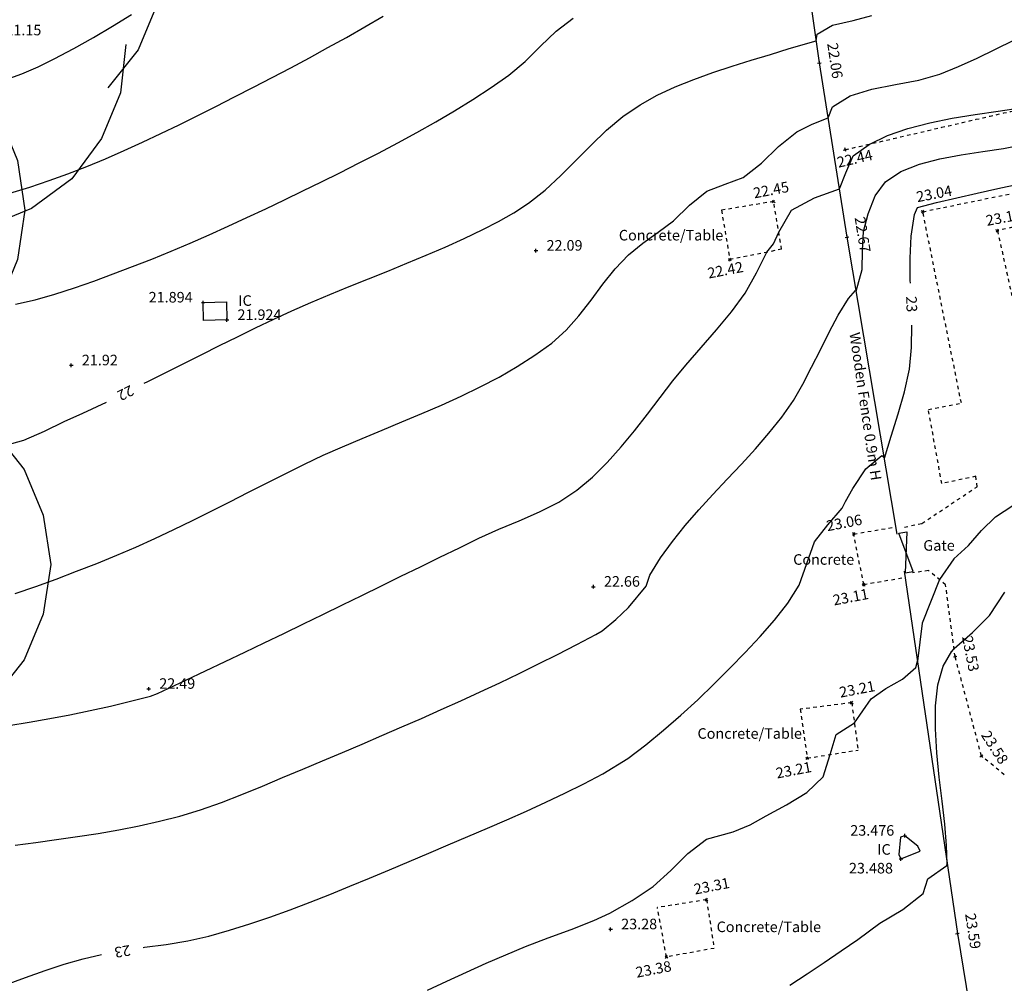
# Model space of a CAD drawing. Extents: x 1997 to 2500, y 4600 to 5100.
# Drawn here: x 2058 to 2086, y 4661 to 4689 of the extents above; entities that cross this region are included whole.
import ezdxf
from ezdxf.enums import TextEntityAlignment as Align

# ---------------------------------------------------------------- set-up
doc = ezdxf.new("R2010")
doc.units = 0
doc.header["$LTSCALE"] = 0.004
doc.header["$MEASUREMENT"] = 0
doc.linetypes.add('DASHDOT', pattern=[1, 0.5, -0.25, 0, -0.25])
doc.linetypes.add('DASHED', pattern=[0.75, 0.5, -0.25])
doc.layers.get('0').update_dxf_attribs({"linetype": 'CONTINUOUS'})
for name, color, linetype in [('CONTOUR', 9, 'CONTINUOUS'), ('CONTOUR_PROMINENT', 8, 'CONTINUOUS'), ('CONTOUR_TEXT', 8, 'CONTINUOUS'), ('FENCE_WOODEN', 4, 'CONTINUOUS'), ('GATE', 30, 'CONTINUOUS'), ('INSPECTION_COVER', 6, 'CONTINUOUS'), ('LEVEL_SPHT', 4, 'CONTINUOUS'), ('LEVEL_TEXT', 4, 'CONTINUOUS'), ('SURFACE_CHANGE', 8, 'DASHED'), ('TEXT', 4, 'CONTINUOUS'), ('TOE_BANK', 220, 'DASHDOT'), ('TREE_CANOPY_FULL', 3, 'CONTINUOUS'), ('TREE_CANOPY_TRIMMED', 3, 'CONTINUOUS')]:
    doc.layers.add(name, color=color, linetype=linetype)
doc.styles.add('ARIAL', font='ARIAL.TTF', dxfattribs={"height": 0.3})
doc.styles.add('DFLT', font='ARIAL.TTF', dxfattribs={"height": 0.3})

# ---------------------------------------------------------------- blocks, each defined once
blk = doc.blocks.new('P_Z')
for p, q in [((-0.5, 0), (0.5, 0)), ((0, -0.5), (0, 0.5))]:
    blk.add_line(p, q)
blk = doc.blocks.new('CS')
at = {"layer": 'SURFACE_CHANGE'}
blk.add_line((0, 0), (1, 0), dxfattribs=at)
blk.add_line((0, 0), (1, 0), dxfattribs=at)
blk = doc.blocks.new('GT')
at = {"layer": 'GATE'}
for p, q in [((0, 0.1), (1, -0.1)), ((1, 0.1), (0, -0.1)), ((0, -0.1), (0, 0.1)), ((1, -0.1), (1, 0.1))]:
    blk.add_line(p, q, dxfattribs=at)

msp = doc.modelspace()

# ---------------------------------------------------------------- linework, layer by layer
at = {"layer": 'CONTOUR', "flags": 128}
for points in [[(2057.77, 4687.003), (2058.245, 4687.176), (2058.71, 4687.378), (2059.165, 4687.598), (2059.725, 4687.892), (2060.276, 4688.204), (2060.821, 4688.529), (2061.363, 4688.859)], [(2057.902, 4683.787), (2058.476, 4683.961), (2059.018, 4684.143), (2059.556, 4684.338), (2060.091, 4684.547), (2060.622, 4684.767), (2061.15, 4684.997), (2061.674, 4685.235), (2062.194, 4685.48), (2062.71, 4685.73), (2063.223, 4685.984), (2063.756, 4686.251), (2064.289, 4686.52), (2064.821, 4686.793), (2065.354, 4687.069), (2065.885, 4687.348), (2066.414, 4687.632), (2066.941, 4687.92), (2067.466, 4688.212), (2067.987, 4688.51), (2068.505, 4688.813)], [(2058.066, 4680.632), (2058.628, 4680.762), (2059.182, 4680.919), (2059.737, 4681.101), (2060.291, 4681.293), (2060.842, 4681.494), (2061.391, 4681.702), (2061.937, 4681.918), (2062.482, 4682.141), (2063.024, 4682.371), (2063.564, 4682.606), (2064.102, 4682.847), (2064.638, 4683.092), (2065.171, 4683.342), (2065.702, 4683.595), (2066.23, 4683.851), (2066.757, 4684.109), (2067.281, 4684.369), (2067.829, 4684.645), (2068.376, 4684.926), (2068.922, 4685.213), (2069.465, 4685.508), (2070.003, 4685.812), (2070.535, 4686.125), (2071.058, 4686.449), (2071.572, 4686.786), (2072.075, 4687.136), (2072.54, 4687.528), (2072.978, 4687.965), (2073.424, 4688.392), (2073.909, 4688.754)], [(2058.06, 4672.416), (2058.643, 4672.619), (2059.223, 4672.831), (2059.799, 4673.05), (2060.371, 4673.276), (2060.94, 4673.507), (2061.485, 4673.738), (2062.024, 4673.981), (2062.561, 4674.233), (2063.094, 4674.493), (2063.625, 4674.757), (2064.154, 4675.025), (2064.683, 4675.295), (2065.211, 4675.564), (2065.74, 4675.83), (2066.271, 4676.092), (2066.808, 4676.345), (2067.356, 4676.588), (2067.913, 4676.824), (2068.475, 4677.058), (2069.04, 4677.291), (2069.604, 4677.528), (2070.165, 4677.77), (2070.72, 4678.022), (2071.265, 4678.287), (2071.798, 4678.567), (2072.317, 4678.865), (2072.817, 4679.186), (2073.296, 4679.531), (2073.701, 4679.894), (2074.068, 4680.309), (2074.412, 4680.752), (2074.75, 4681.202), (2075.1, 4681.636), (2075.476, 4682.033), (2075.887, 4682.372), (2076.323, 4682.684), (2076.75, 4683.005), (2077.212, 4683.443), (2077.7, 4683.843), (2078.217, 4684.039), (2078.736, 4684.234), (2079.257, 4684.641), (2079.738, 4685.115), (2080.253, 4685.533), (2080.69, 4685.747), (2081.144, 4685.93), (2081.268, 4686.243), (2081.77, 4686.553), (2082.388, 4686.745), (2083.061, 4686.873), (2083.725, 4686.994), (2084.315, 4687.162), (2084.85, 4687.384), (2085.38, 4687.621), (2085.904, 4687.873), (2086.423, 4688.135)], [(2057.875, 4668.668), (2058.456, 4668.765), (2059.036, 4668.867), (2059.613, 4668.977), (2060.189, 4669.095), (2060.761, 4669.223), (2061.331, 4669.36), (2061.898, 4669.509), (2062.096, 4669.584), (2062.906, 4669.956), (2063.464, 4670.22), (2064.02, 4670.485), (2064.576, 4670.751), (2065.132, 4671.019), (2065.687, 4671.287), (2066.241, 4671.556), (2066.796, 4671.826), (2067.35, 4672.096), (2067.904, 4672.366), (2068.458, 4672.637), (2069.011, 4672.908), (2069.565, 4673.179), (2070.119, 4673.45), (2070.673, 4673.721), (2071.227, 4673.991), (2071.789, 4674.244), (2072.368, 4674.485), (2072.945, 4674.735), (2073.499, 4675.018), (2074.01, 4675.354), (2074.453, 4675.727), (2074.869, 4676.139), (2075.264, 4676.58), (2075.642, 4677.041), (2076.011, 4677.513), (2076.374, 4677.988), (2076.737, 4678.455), (2077.105, 4678.907), (2077.538, 4679.405), (2077.975, 4679.905), (2078.397, 4680.416), (2078.785, 4680.948), (2079.11, 4681.521), (2079.406, 4682.11), (2079.59, 4682.346), (2079.743, 4682.684), (2080.11, 4683.303), (2080.758, 4683.651), (2081.466, 4683.907), (2081.646, 4684.363), (2081.856, 4684.843), (2082.313, 4685.167), (2082.837, 4685.425), (2083.414, 4685.628), (2084.03, 4685.787), (2084.671, 4685.914), (2085.324, 4686.019), (2085.974, 4686.113), (2086.608, 4686.208)], [(2058.051, 4665.273), (2058.642, 4665.352), (2059.233, 4665.432), (2059.823, 4665.517), (2060.411, 4665.609), (2060.996, 4665.711), (2061.578, 4665.826), (2062.156, 4665.954), (2062.729, 4666.101), (2063.324, 4666.279), (2063.914, 4666.485), (2064.498, 4666.71), (2065.077, 4666.947), (2065.653, 4667.191), (2066.227, 4667.434), (2066.789, 4667.67), (2067.351, 4667.908), (2067.913, 4668.146), (2068.474, 4668.387), (2069.035, 4668.63), (2069.595, 4668.875), (2070.153, 4669.123), (2070.71, 4669.374), (2071.266, 4669.629), (2071.819, 4669.888), (2072.37, 4670.151), (2072.919, 4670.419), (2073.464, 4670.691), (2074.007, 4670.969), (2074.547, 4671.253), (2074.727, 4671.363), (2075.113, 4671.678), (2075.473, 4672.024), (2075.975, 4672.624), (2076.085, 4672.939), (2076.386, 4673.429), (2076.722, 4673.899), (2077.086, 4674.355), (2077.471, 4674.798), (2077.87, 4675.234), (2078.276, 4675.665), (2078.682, 4676.096), (2079.081, 4676.531), (2079.466, 4676.974), (2079.829, 4677.427), (2080.165, 4677.896), (2080.43, 4678.365), (2080.674, 4678.848), (2080.925, 4679.34), (2081.171, 4679.837), (2081.431, 4680.327), (2081.723, 4680.793), (2081.925, 4681.022), (2081.942, 4681.003), (2082.116, 4681.621), (2082.126, 4682.16), (2082.153, 4682.696), (2082.281, 4683.197), (2082.478, 4683.71), (2082.772, 4684.11), (2083.215, 4684.402), (2083.739, 4684.615), (2084.317, 4684.766), (2084.925, 4684.878), (2085.536, 4684.968), (2086.123, 4685.056), (2086.661, 4685.162)], [(2084.72, 4673.408), (2085.13, 4673.78), (2085.501, 4674.21), (2085.902, 4674.595), (2086.394, 4674.918)], [(2084.72, 4673.408), (2084.307, 4672.815), (2083.82, 4671.581), (2083.68, 4670.502)], [(2080.06, 4661.295), (2080.55, 4661.618), (2081.034, 4661.945), (2081.513, 4662.272), (2081.988, 4662.593), (2082.613, 4663.062), (2083.265, 4663.444), (2083.841, 4663.904), (2083.975, 4664.321), (2084.515, 4664.697), (2084.526, 4664.745), (2084.511, 4665.269), (2084.458, 4665.868), (2084.382, 4666.519), (2084.3, 4667.202), (2084.231, 4667.896), (2084.191, 4668.58), (2084.196, 4669.231), (2084.265, 4669.83), (2084.414, 4670.355), (2084.659, 4670.784), (2084.666, 4670.786), (2084.673, 4670.784), (2084.723, 4670.856), (2085.243, 4671.312), (2085.733, 4671.797), (2086.169, 4672.461)], [(2069.763, 4661.155), (2070.319, 4661.413), (2070.875, 4661.67), (2071.432, 4661.921), (2071.991, 4662.164), (2072.551, 4662.396), (2073.197, 4662.642), (2073.846, 4662.881), (2074.489, 4663.134), (2074.945, 4663.344), (2075.576, 4663.698), (2076.178, 4664.098), (2076.678, 4664.551), (2077.162, 4665.041), (2077.695, 4665.442), (2078.451, 4665.649), (2078.927, 4665.856), (2079.385, 4666.103), (2079.961, 4666.418), (2080.54, 4666.774), (2081.006, 4667.213), (2081.208, 4667.849), (2081.371, 4668.416), (2081.893, 4668.743), (2082.367, 4669.43), (2082.787, 4669.723), (2083.263, 4669.984), (2083.637, 4670.315), (2083.68, 4670.502)]]:
    msp.add_lwpolyline(points, dxfattribs=at)
at = {"layer": 'CONTOUR_PROMINENT'}
for points in [[(2061.723, 4678.393), (2061.826, 4678.444), (2062.335, 4678.697), (2062.844, 4678.951), (2063.353, 4679.206), (2063.862, 4679.459), (2064.373, 4679.711), (2064.884, 4679.96), (2065.398, 4680.205), (2065.913, 4680.444), (2066.452, 4680.684), (2066.994, 4680.914), (2067.54, 4681.138), (2068.088, 4681.358), (2068.637, 4681.577), (2069.184, 4681.798), (2069.73, 4682.024), (2070.271, 4682.257), (2070.808, 4682.5), (2071.338, 4682.755), (2071.784, 4682.984), (2072.221, 4683.231), (2072.638, 4683.506), (2073.105, 4683.877), (2073.55, 4684.288), (2073.983, 4684.719), (2074.414, 4685.154), (2074.855, 4685.574), (2075.314, 4685.961), (2075.804, 4686.298), (2076.294, 4686.568), (2076.805, 4686.806), (2077.333, 4687.019), (2077.872, 4687.212), (2078.417, 4687.39), (2078.964, 4687.56), (2079.508, 4687.727), (2080.043, 4687.897), (2080.81, 4688.112), (2080.833, 4688.302), (2081.271, 4688.559), (2081.86, 4688.694), (2082.388, 4688.829)], [(2083.483, 4681.234), (2083.48, 4681.311), (2083.473, 4681.946), (2083.506, 4682.571), (2083.603, 4683.182), (2083.688, 4683.377), (2084.225, 4683.522), (2084.803, 4683.659), (2085.382, 4683.79), (2085.962, 4683.916), (2086.543, 4684.039)], [(2061.695, 4662.368), (2061.732, 4662.373), (2062.347, 4662.456), (2062.958, 4662.556), (2063.559, 4662.693), (2064.14, 4662.859), (2064.717, 4663.04), (2065.291, 4663.234), (2065.862, 4663.439), (2066.431, 4663.654), (2066.997, 4663.876), (2067.561, 4664.105), (2068.123, 4664.338), (2068.684, 4664.575), (2069.243, 4664.812), (2069.801, 4665.049), (2070.358, 4665.284), (2070.914, 4665.518), (2071.469, 4665.755), (2072.023, 4665.995), (2072.576, 4666.241), (2073.125, 4666.493), (2073.67, 4666.752), (2074.211, 4667.02), (2074.746, 4667.298), (2075.453, 4667.731), (2075.967, 4668.124), (2076.469, 4668.535), (2076.961, 4668.961), (2077.441, 4669.401), (2077.909, 4669.851), (2078.365, 4670.311), (2078.79, 4670.747), (2079.216, 4671.195), (2079.625, 4671.66), (2080.001, 4672.145), (2080.328, 4672.655), (2080.542, 4673.27), (2080.755, 4673.885), (2081.14, 4674.371), (2081.545, 4674.844), (2081.643, 4675.029), (2081.846, 4675.405), (2082.214, 4675.956), (2082.672, 4676.339), (2082.743, 4676.263), (2082.934, 4676.889), (2083.137, 4677.517), (2083.319, 4678.148), (2083.454, 4678.787), (2083.515, 4679.405), (2083.524, 4680.035)], [(2057.725, 4676.611), (2058.304, 4676.778), (2058.888, 4677.029), (2059.452, 4677.303), (2059.974, 4677.543), (2060.65, 4677.857)], [(2049.623, 4658.732), (2050.182, 4658.782), (2050.75, 4658.868), (2051.325, 4658.984), (2051.906, 4659.129), (2052.492, 4659.298), (2053.082, 4659.487), (2053.674, 4659.693), (2054.267, 4659.913), (2054.86, 4660.143), (2055.452, 4660.378), (2056.042, 4660.616), (2056.627, 4660.853), (2057.207, 4661.085), (2057.781, 4661.309), (2058.347, 4661.52), (2058.905, 4661.716), (2059.452, 4661.893), (2059.988, 4662.047), (2060.511, 4662.174)]]:
    msp.add_lwpolyline(points, dxfattribs=at)
at = {"layer": 'FENCE_WOODEN', "flags": 128}
for points in [[(2083.108, 4674.102), (2081.683, 4682.539), (2080.897, 4687.484), (2080.413, 4690.957)], [(2083.305, 4673.058), (2084.817, 4662.765), (2086.781, 4650.785), (2095.654, 4652.009), (2102.282, 4652.933), (2108.208, 4653.781)]]:
    msp.add_lwpolyline(points, dxfattribs=at)
at = {"layer": 'INSPECTION_COVER', "flags": 128}
for points in [[(2064.057, 4680.699), (2064.07, 4680.187), (2063.409, 4680.169), (2063.397, 4680.683), (2064.057, 4680.699)], [(2083.324, 4665.543), (2083.203, 4665.5), (2083.157, 4665.008), (2083.215, 4664.882), (2083.76, 4665.104), (2083.697, 4665.247), (2083.324, 4665.543)]]:
    msp.add_lwpolyline(points, dxfattribs=at)
at = {"layer": 'TOE_BANK', "flags": 128}
msp.add_lwpolyline([(2081.633, 4685.022), (2081.731, 4685.045), (2081.829, 4685.067), (2081.927, 4685.09), (2082.025, 4685.113), (2082.123, 4685.135), (2082.221, 4685.158), (2082.319, 4685.181), (2082.417, 4685.203), (2082.515, 4685.226), (2082.613, 4685.249), (2082.711, 4685.271), (2082.809, 4685.294), (2082.906, 4685.317), (2083.004, 4685.34), (2083.102, 4685.362), (2083.2, 4685.385), (2083.298, 4685.408), (2083.396, 4685.43), (2083.494, 4685.453), (2083.592, 4685.476), (2083.69, 4685.498), (2083.788, 4685.521), (2083.886, 4685.544), (2083.984, 4685.566), (2084.082, 4685.589), (2084.18, 4685.612), (2084.278, 4685.634), (2084.376, 4685.657), (2084.474, 4685.68), (2084.572, 4685.702), (2084.67, 4685.725), (2084.768, 4685.748), (2084.866, 4685.77), (2084.964, 4685.793), (2085.062, 4685.816), (2085.16, 4685.838), (2085.258, 4685.861), (2085.355, 4685.884), (2085.453, 4685.907), (2085.551, 4685.929), (2085.649, 4685.952), (2085.747, 4685.975), (2085.845, 4685.997), (2085.943, 4686.02), (2086.041, 4686.043), (2086.139, 4686.065), (2086.237, 4686.088), (2086.335, 4686.111), (2086.433, 4686.133), (2086.531, 4686.156), (2086.629, 4686.179), (2086.727, 4686.201), (2086.825, 4686.224), (2086.923, 4686.247), (2087.021, 4686.269), (2087.119, 4686.292), (2087.217, 4686.315), (2087.315, 4686.337), (2087.413, 4686.36), (2087.511, 4686.383), (2087.609, 4686.405), (2087.707, 4686.428), (2087.804, 4686.451), (2087.902, 4686.474), (2088, 4686.496), (2088.098, 4686.519), (2088.196, 4686.542), (2088.294, 4686.564), (2088.392, 4686.587), (2088.49, 4686.61), (2088.588, 4686.632), (2088.686, 4686.655), (2088.784, 4686.678), (2088.882, 4686.7), (2088.98, 4686.723), (2089.08, 4686.735), (2089.179, 4686.748), (2089.279, 4686.76), (2089.379, 4686.773), (2089.479, 4686.785), (2089.578, 4686.798), (2089.678, 4686.81), (2089.778, 4686.822), (2089.877, 4686.835), (2089.977, 4686.847), (2090.077, 4686.86), (2090.176, 4686.872), (2090.276, 4686.884), (2090.376, 4686.897), (2090.476, 4686.909), (2090.575, 4686.922), (2090.675, 4686.934), (2090.775, 4686.947), (2090.874, 4686.959), (2090.974, 4686.971), (2091.074, 4686.984), (2091.173, 4686.996), (2091.273, 4687.009), (2091.373, 4687.021), (2091.473, 4687.034), (2091.572, 4687.046), (2091.672, 4687.058), (2091.772, 4687.071), (2091.871, 4687.083), (2091.971, 4687.096), (2092.071, 4687.108), (2092.17, 4687.121), (2092.27, 4687.133), (2092.37, 4687.145), (2092.47, 4687.158), (2092.569, 4687.17), (2092.669, 4687.183), (2092.769, 4687.195), (2092.868, 4687.207), (2092.968, 4687.22), (2093.068, 4687.232), (2093.167, 4687.245), (2093.267, 4687.257), (2093.367, 4687.27), (2093.467, 4687.282), (2093.566, 4687.294), (2093.666, 4687.307), (2093.766, 4687.319), (2093.865, 4687.332), (2093.965, 4687.344), (2094.065, 4687.357), (2094.164, 4687.369), (2094.264, 4687.381), (2094.364, 4687.394), (2094.464, 4687.406), (2094.563, 4687.419), (2094.663, 4687.431), (2094.763, 4687.443), (2094.862, 4687.456), (2094.962, 4687.468), (2095.062, 4687.481), (2095.161, 4687.493), (2095.261, 4687.506), (2095.361, 4687.518), (2095.461, 4687.53), (2095.56, 4687.543), (2095.66, 4687.555), (2095.76, 4687.568), (2095.859, 4687.58), (2095.959, 4687.593), (2096.059, 4687.605), (2096.158, 4687.617), (2096.258, 4687.63), (2096.358, 4687.642), (2096.458, 4687.655), (2096.557, 4687.667), (2096.657, 4687.68), (2096.757, 4687.692), (2096.856, 4687.704), (2096.956, 4687.717), (2097.056, 4687.729), (2097.155, 4687.742), (2097.255, 4687.754), (2097.355, 4687.766), (2097.455, 4687.779), (2097.554, 4687.791), (2097.654, 4687.804), (2097.754, 4687.816), (2097.853, 4687.829), (2097.953, 4687.841), (2098.053, 4687.855), (2098.153, 4687.869), (2098.253, 4687.883), (2098.353, 4687.898), (2098.453, 4687.912), (2098.553, 4687.926), (2098.653, 4687.94), (2098.753, 4687.954), (2098.853, 4687.968), (2098.953, 4687.982), (2099.053, 4687.996), (2099.153, 4688.011), (2099.253, 4688.025), (2099.352, 4688.039), (2099.452, 4688.053), (2099.552, 4688.067), (2099.652, 4688.081), (2099.752, 4688.095), (2099.852, 4688.11), (2099.952, 4688.124), (2100.052, 4688.138), (2100.152, 4688.152), (2100.252, 4688.166), (2100.352, 4688.18), (2100.452, 4688.194), (2100.552, 4688.209), (2100.652, 4688.223), (2100.752, 4688.237), (2100.852, 4688.251), (2100.952, 4688.265), (2101.052, 4688.279), (2101.152, 4688.293), (2101.252, 4688.307), (2101.352, 4688.322), (2101.452, 4688.336), (2101.552, 4688.35), (2101.652, 4688.364), (2101.752, 4688.378), (2101.852, 4688.392), (2101.951, 4688.406), (2102.051, 4688.421), (2102.151, 4688.435), (2102.251, 4688.449), (2102.351, 4688.463), (2102.451, 4688.477), (2102.551, 4688.491), (2102.651, 4688.505), (2102.751, 4688.519), (2102.851, 4688.534), (2102.951, 4688.548), (2103.051, 4688.562), (2103.151, 4688.576), (2103.251, 4688.591), (2103.351, 4688.605), (2103.451, 4688.62), (2103.551, 4688.634), (2103.652, 4688.649), (2103.752, 4688.663), (2103.852, 4688.678), (2103.952, 4688.692), (2104.052, 4688.707), (2104.152, 4688.721), (2104.252, 4688.736), (2104.352, 4688.75), (2104.452, 4688.765), (2104.553, 4688.779), (2104.653, 4688.794), (2104.753, 4688.808), (2104.853, 4688.823), (2104.953, 4688.837), (2105.053, 4688.852), (2105.153, 4688.866), (2105.253, 4688.881), (2105.353, 4688.895), (2105.454, 4688.91), (2105.554, 4688.924), (2105.654, 4688.939), (2105.754, 4688.953), (2105.854, 4688.968), (2105.954, 4688.982), (2106.054, 4688.997), (2106.154, 4689.011), (2106.254, 4689.026), (2106.355, 4689.041), (2106.455, 4689.055), (2106.555, 4689.07), (2106.655, 4689.084), (2106.755, 4689.099), (2106.855, 4689.113), (2106.955, 4689.128), (2107.055, 4689.142), (2107.156, 4689.157), (2107.256, 4689.171), (2107.356, 4689.186), (2107.456, 4689.2), (2107.556, 4689.215), (2107.656, 4689.229), (2107.756, 4689.244), (2107.856, 4689.258), (2107.956, 4689.273), (2108.057, 4689.287), (2108.157, 4689.302), (2108.257, 4689.316), (2108.357, 4689.331), (2108.457, 4689.345), (2108.557, 4689.36), (2108.657, 4689.374), (2108.757, 4689.389), (2108.857, 4689.403), (2108.958, 4689.418), (2109.058, 4689.432), (2109.158, 4689.447), (2109.258, 4689.461), (2109.358, 4689.476)], dxfattribs=at)
at = {"layer": 'TREE_CANOPY_FULL'}
for points in [[(2060.686, 4694.337), (2061.55, 4693.257), (2062.09, 4691.961), (2062.306, 4690.557), (2062.09, 4689.153), (2061.55, 4687.857), (2060.686, 4686.777)], [(2061.196, 4688.012), (2061.043, 4686.637), (2060.509, 4685.339), (2059.669, 4684.194), (2058.524, 4683.354), (2057.226, 4682.82), (2055.851, 4682.667)], [(2056.715, 4687.087), (2057.579, 4686.007), (2058.119, 4684.711), (2058.335, 4683.307), (2058.119, 4681.903), (2057.579, 4680.607), (2056.715, 4679.527)], [(2057.449, 4677.019), (2058.313, 4675.939), (2058.853, 4674.643), (2059.069, 4673.239), (2058.853, 4671.835), (2058.313, 4670.539), (2057.449, 4669.459)]]:
    msp.add_lwpolyline(points, dxfattribs=at)
at = {"layer": 'TREE_CANOPY_TRIMMED'}
for points in [[(2060.686, 4694.337), (2061.55, 4693.257), (2062.09, 4691.961), (2062.306, 4690.557), (2062.09, 4689.153), (2061.55, 4687.857), (2060.686, 4686.777)], [(2061.196, 4688.012), (2061.043, 4686.637), (2060.509, 4685.339), (2059.669, 4684.194), (2058.524, 4683.354), (2058.33, 4683.274)], [(2058.335, 4683.307), (2058.119, 4681.903), (2057.579, 4680.607), (2056.715, 4679.527)], [(2057.449, 4677.019), (2058.313, 4675.939), (2058.853, 4674.643), (2059.069, 4673.239), (2058.853, 4671.835), (2058.313, 4670.539), (2057.449, 4669.459)]]:
    msp.add_lwpolyline(points, dxfattribs=at)

# ---------------------------------------------------------------- block references
at = {"layer": 'GATE', "xscale": 1.13853, "yscale": 1.13853, "rotation": 278.84181}
msp.add_blockref('GT', (2083.271, 4674.153), dxfattribs=at)
at = {"layer": 'LEVEL_SPHT', "xscale": 0.1, "yscale": 0.1, "zscale": 0.1}
for p, rotation in [((2080.897, 4687.484), 278.4826), ((2081.633, 4685.022), 13.03562), ((2079.598, 4683.552), 324.49625), ((2083.835, 4683.26), 56.50525), ((2081.683, 4682.539), 279.30912), ((2085.956, 4682.723), 57.57639000000001), ((2078.355, 4681.9), 325.47262), ((2081.876, 4674.112), 55.16836000000001), ((2082.156, 4672.668), 325.35509), ((2084.753, 4670.627), 281.19453), ((2081.815, 4669.319), 322.48725), ((2080.552, 4667.743), 323.61922), ((2085.501, 4667.808), 302.70643), ((2077.692, 4663.724), 323.9893), ((2084.817, 4662.765), 278.8335), ((2076.556, 4662.099), 325.36158)]:
    msp.add_blockref('P_Z', p, dxfattribs=dict(at, rotation=rotation))
for p in [(2072.848, 4682.155), (2063.397, 4680.683), (2064.07, 4680.187), (2059.65, 4678.899), (2074.478, 4672.613), (2061.848, 4669.713), (2083.324, 4665.543), (2083.215, 4664.882), (2074.968, 4662.885)]:
    msp.add_blockref('P_Z', p, dxfattribs=at)
at = {"layer": 'SURFACE_CHANGE'}
for p, xscale, rotation in [((2083.835, 4683.26), 9.08383, 11.60929), ((2091.847, 4684.048), 6.03817, 192.67599), ((2079.598, 4683.552), 1.50179, 189.54386), ((2079.824, 4682.194), 1.37668, 99.44864), ((2078.117, 4683.303), 1.42304, 279.6278), ((2084.93, 4677.83), 5.53931, 101.40122), ((2085.956, 4682.723), 7.04948, 282.4768000000001), ((2079.824, 4682.194), 1.49813, 191.31743), ((2083.994, 4677.642), 0.9546899999999999, 11.35701), ((2084.376, 4675.54), 2.13643, 100.30005), ((2085.344, 4675.748), 0.9900899999999999, 192.12709), ((2085.377, 4675.452), 0.29783, 96.36144000000002), ((2083.812, 4674.411), 1.8796, 33.63089000000001), ((2081.876, 4674.112), 1.13715, 9.362919999999999), ((2083.314, 4674.306), 0.50895, 11.90605), ((2082.156, 4672.668), 1.4709, 100.9738), ((2083.24, 4672.854), 1.09984, 189.73638), ((2083.996, 4673.072), 0.46047, 187.98933), ((2084.483, 4672.67), 0.63148, 140.46162), ((2084.753, 4670.627), 2.06076, 97.5285), ((2085.501, 4667.808), 2.91655, 104.86055), ((2081.815, 4669.319), 1.47193, 187.29883), ((2081.815, 4669.319), 1.35514, 277.67567), ((2080.355, 4669.132), 1.4029, 278.07234), ((2080.552, 4667.743), 1.46268, 9.166089999999999), ((2086.15, 4667.274), 0.84045, 140.5523), ((2077.692, 4663.724), 1.41255, 189.04221), ((2077.692, 4663.724), 1.39696, 278.93638), ((2076.556, 4662.099), 1.42671, 100.4593), ((2077.909, 4662.344), 1.375, 190.26385)]:
    msp.add_blockref('CS', p, dxfattribs=dict(at, xscale=xscale, rotation=rotation))

# ---------------------------------------------------------------- texts
at = {"layer": 'CONTOUR_TEXT', "style": 'ARIAL'}
for s, rotation, p in [('23', 271.9726, (2083.369, 4680.63)), ('22', 206.5332, (2061.126, 4678.246)), ('23', 189.308, (2061.081, 4662.404))]:
    msp.add_text(s, height=0.3, rotation=rotation, dxfattribs=at).set_placement(p, align=Align.CENTER)
at = {"layer": 'LEVEL_TEXT', "style": 'ARIAL'}
for s, p in [('21.15', (2057.777, 4688.269)), ('22.09', (2073.148, 4682.155)), ('21.924', (2064.37, 4680.187)), ('21.92', (2059.95, 4678.899)), ('22.66', (2074.778, 4672.613)), ('22.49', (2062.148, 4669.713)), ('23.28', (2075.268, 4662.885))]:
    msp.add_text(s, height=0.3, dxfattribs=at).set_placement(p)
for s, rotation, p in [('22.06', 278.4826, (2081.194, 4687.528)), ('22.44', 13.0356, (2081.937, 4684.624)), ('22.45', 10.8538, (2079.554, 4683.734)), ('23.04', 10.8538, (2084.186, 4683.626)), ('23.16', 10.8538, (2086.161, 4682.951)), ('22.67', 279.3091, (2081.979, 4682.588)), ('22.42', 10.8538, (2078.256, 4681.458)), ('23.06', 10.8538, (2081.63, 4674.283)), ('23.11', 10.8538, (2081.815, 4672.174)), ('23.53', 281.1945, (2085.047, 4670.685)), ('23.21', 10.8538, (2081.998, 4669.557)), ('23.58', 302.7064, (2085.753, 4667.97)), ('23.21', 10.8538, (2080.196, 4667.26)), ('23.31', 10.8538, (2077.868, 4663.967)), ('23.59', 278.8335, (2085.113, 4662.811)), ('23.38', 10.8538, (2076.215, 4661.605))]:
    msp.add_text(s, height=0.3, rotation=rotation, dxfattribs=at).set_placement(p, align=Align.CENTER)
for s, p in [('21.894', (2063.097, 4680.683)), ('23.476', (2083.024, 4665.543)), ('23.488', (2082.987, 4664.471))]:
    msp.add_text(s, height=0.3, dxfattribs=at).set_placement(p, align=Align.RIGHT)
at = {"layer": 'TEXT'}
for s, style, p in [('Concrete/Table', 'DFLT', (2075.202, 4682.444)), ('Gate', 'ARIAL', (2083.849, 4673.635)), ('Concrete', 'DFLT', (2080.153, 4673.236)), ('Concrete/Table', 'DFLT', (2077.436, 4668.295)), ('Concrete/Table', 'DFLT', (2077.979, 4662.805))]:
    msp.add_text(s, height=0.3, dxfattribs=dict(at, style=style)).set_placement(p)
at = {"layer": 'TEXT', "style": 'DFLT'}
for p in [(2064.585, 4680.588), (2082.734, 4665.003)]:
    msp.add_text('IC', height=0.3, dxfattribs=at).set_placement(p, align=Align.CENTER)
at = {"layer": 'TEXT', "style": 'ARIAL'}
msp.add_text('Wooden Fence 0.9m H', height=0.3, rotation=278.3843, dxfattribs=at).set_placement((2081.749, 4679.81))

doc.saveas('drawing.dxf')
